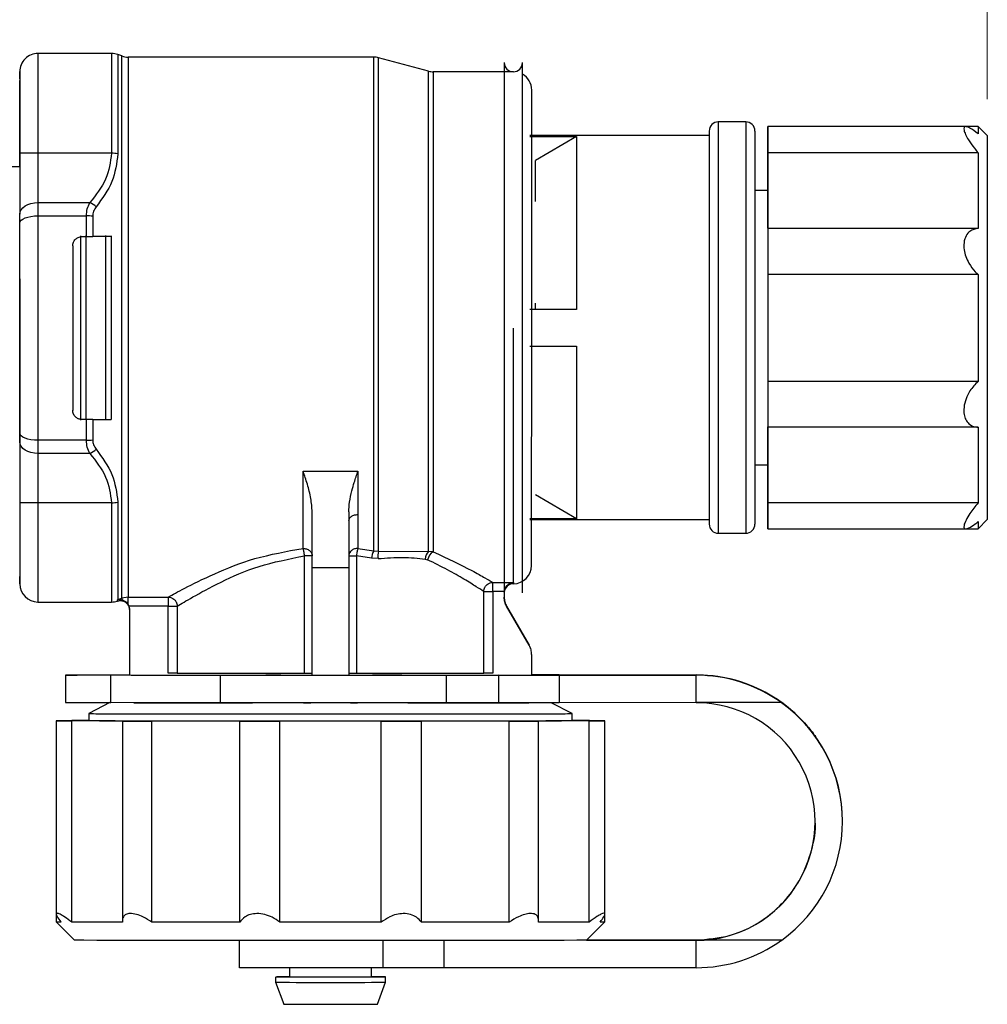
# Model space of a CAD drawing. Units: millimetres. Extents: x 10 to 416, y 10 to 287.
# Drawn here: x 207 to 233, y 198 to 225 of the extents above; entities that cross this region are included whole.
import ezdxf

# ---------------------------------------------------------------- set-up
doc = ezdxf.new("R2010")
doc.units = ezdxf.units.MM
doc.header["$PDSIZE"] = -1
doc.styles.add('SLDTEXTSTYLE1', font='TXT', dxfattribs={"width": 0.75})
doc.dimstyles.new('SLDDIMSTYLE0', dxfattribs={"dimtxt": 3.5, "dimasz": 3.302, "dimexe": 0, "dimexo": 0.0625, "dimgap": 0.875, "dimtad": 1, "dimdec": 0, "dimlfac": 2, "dimrnd": 1e-09, "dimzin": 12, "dimdsep": 46, "dimtxsty": 'SLDTEXTSTYLE1', "dimsah": 1, "dimcen": 0.09, "dimadec": 0, "dimazin": 3, "dimtfac": 1, "dimtdec": 0, "dimtofl": 0, "dimtmove": 0, "dimatfit": 3, "dimfxl": 1, "dimfrac": 2, "dimtolj": 1, "dimtzin": 12, "dimarcsym": 0})

# ---------------------------------------------------------------- blocks, each defined once
blk = doc.blocks.new('_D_2')
at = {"color": 150, "linetype": 'Continuous', "lineweight": 0}
for p, q in [((75.573, 222.64), (75.573, 247.252)), ((233.498, 222.576), (233.498, 247.252)), ((75.573, 246.252), (233.498, 246.252))]:
    blk.add_line(p, q, dxfattribs=at)
at = {"color": 150, "linetype": 'Continuous', "lineweight": 18}
for points in [[(75.573, 246.252), (78.875, 245.744), (78.875, 246.76)], [(233.498, 246.252), (230.196, 246.76), (230.196, 245.744)]]:
    blk.add_solid(points, dxfattribs=at)
at = {"color": 150, "linetype": 'Continuous', "lineweight": 18, "insert": (150.656, 250.764), "char_height": 3.5, "attachment_point": 1, "style": 'SLDTEXTSTYLE1'}
blk.add_mtext('316', dxfattribs=at)

msp = doc.modelspace()

# ---------------------------------------------------------------- linework, layer by layer
at = {"color": 7, "linetype": 'Continuous', "lineweight": 25}
for p, q in [((209.549, 223.824), (207.538, 223.824)), ((209.83, 223.755), (209.72, 223.794)), ((216.722, 223.724), (210.001, 223.724)), ((218.217, 223.341), (216.851, 223.707)), ((220.287, 223.574), (220.287, 209.092)), ((220.787, 209.074), (220.787, 223.574)), ((220.538, 223.324), (218.346, 223.324)), ((207.038, 223.132), (207.038, 223.036)), ((226.892, 221.953), (226.142, 221.953)), ((232.906, 221.829), (227.497, 221.829)), ((233.247, 221.826), (227.497, 221.826)), ((232.907, 221.823), (227.497, 221.823)), ((233.497, 221.576), (233.247, 221.826)), ((225.892, 221.578), (220.992, 221.578)), ((220.992, 221.554), (222.266, 221.554)), ((222.266, 221.554), (221.142, 220.898)), ((222.266, 221.554), (222.266, 216.821)), ((207.038, 220.728), (207.038, 221.112)), ((207.038, 221.097), (207.038, 221.097)), ((207.038, 221.097), (207.038, 219.428)), ((207.538, 221.096), (207.538, 219.746)), ((209.549, 221.096), (207.538, 221.096)), ((233.247, 221.104), (227.497, 221.104)), ((221.142, 219.774), (221.142, 220.898)), ((207.038, 220.728), (206.069, 220.728)), ((227.497, 220.076), (227.142, 220.076)), ((207.538, 219.746), (208.958, 219.746)), ((207.038, 219.187), (207.038, 219.428)), ((207.538, 219.384), (208.863, 219.384)), ((233.247, 219.036), (227.497, 219.036)), ((208.738, 218.814), (208.863, 218.814)), ((208.863, 218.814), (209.034, 218.814)), ((209.538, 218.815), (209.034, 218.814)), ((209.538, 218.815), (209.537, 218.816)), ((233.247, 217.779), (227.497, 217.779)), ((222.266, 216.821), (220.992, 216.821)), ((221.142, 216.822), (221.142, 217)), ((222.266, 216.821), (221.142, 216.822)), ((220.992, 215.821), (222.266, 215.821)), ((222.266, 215.821), (222.266, 211.101)), ((233.247, 214.858), (227.497, 214.858)), ((208.488, 214.064), (208.488, 214.064)), ((208.738, 213.816), (208.738, 213.814)), ((208.862, 213.814), (208.738, 213.814)), ((209.034, 213.814), (208.862, 213.814)), ((209.034, 213.814), (209.537, 213.815)), ((209.537, 213.816), (209.533, 213.816)), ((209.537, 213.816), (209.537, 213.815)), ((233.247, 213.602), (227.497, 213.602)), ((207.038, 213.203), (207.038, 213.444)), ((208.862, 213.245), (207.538, 213.245)), ((207.038, 213.203), (207.037, 211.537)), ((207.538, 212.884), (207.537, 211.537)), ((208.957, 212.883), (207.538, 212.884)), ((227.142, 212.576), (227.497, 212.576)), ((214.787, 212.403), (216.287, 212.403)), ((216.287, 212.403), (216.287, 211.216)), ((222.266, 211.101), (221.142, 211.757)), ((207.037, 211.537), (207.037, 211.537)), ((209.549, 211.536), (207.537, 211.537)), ((233.247, 211.54), (227.497, 211.54)), ((215.037, 209.76), (215.037, 211.286)), ((216.037, 211.286), (216.037, 209.76)), ((216.287, 211.216), (216.287, 210.29)), ((222.266, 211.101), (220.992, 211.101)), ((220.992, 211.078), (225.892, 211.078)), ((227.497, 210.823), (232.907, 210.823)), ((232.909, 210.826), (233.247, 210.826)), ((233.247, 210.826), (233.497, 211.076)), ((226.142, 210.703), (226.892, 210.703)), ((216.287, 210.29), (216.722, 210.226)), ((214.829, 206.874), (214.829, 210.087)), ((216.246, 210.087), (216.246, 206.874)), ((216.656, 210.02), (216.246, 210.087)), ((216.839, 210.011), (216.656, 210.02)), ((216.722, 210.226), (216.851, 210.211)), ((216.851, 210.211), (218.217, 210.208)), ((218.346, 210.198), (218.217, 210.208)), ((216.037, 209.76), (215.037, 209.76)), ((215.037, 206.818), (215.037, 209.76)), ((216.037, 209.76), (216.037, 206.818)), ((218.129, 209.998), (218.19, 209.979)), ((219.974, 209.361), (220.537, 209.361)), ((220.537, 209.361), (220.537, 209.324)), ((209.72, 208.889), (209.829, 208.929)), ((210, 208.959), (209.829, 208.929)), ((210, 208.959), (211.1, 208.959)), ((210, 208.76), (210, 208.959)), ((219.728, 206.878), (219.728, 209.112)), ((220.288, 209.112), (219.974, 209.112)), ((219.974, 209.112), (219.974, 206.879)), ((220.287, 209.091), (220.288, 209.112)), ((220.287, 209.091), (220.287, 208.957)), ((207.537, 208.824), (209.549, 208.824)), ((209.708, 208.885), (209.72, 208.889)), ((209.708, 208.885), (209.721, 208.887)), ((209.708, 208.85), (209.708, 208.885)), ((210, 208.76), (210.024, 208.711)), ((210.024, 208.711), (210.037, 208.629)), ((211.1, 208.711), (210.024, 208.711)), ((211.1, 206.879), (211.1, 208.711)), ((211.347, 208.71), (211.347, 206.878)), ((220.354, 208.708), (220.354, 208.707)), ((220.354, 208.708), (220.97, 207.641)), ((220.97, 207.64), (220.354, 208.707)), ((210.037, 208.629), (210.037, 206.825)), ((220.97, 207.64), (220.97, 207.641)), ((221.037, 207.39), (221.037, 206.825)), ((208.287, 206.826), (208.287, 206.076)), ((209.532, 206.83), (210.037, 206.831)), ((212.532, 206.817), (209.532, 206.822)), ((209.532, 206.072), (209.532, 206.822)), ((210.77, 206.823), (213.77, 206.819)), ((212.532, 206.067), (212.532, 206.817)), ((217.491, 206.819), (219.784, 206.823)), ((220.142, 206.82), (218.706, 206.818)), ((218.706, 206.068), (218.706, 206.818)), ((220.142, 206.07), (220.142, 206.82)), ((225.537, 206.827), (221.737, 206.827)), ((221.737, 206.825), (225.537, 206.825)), ((221.787, 206.831), (225.537, 206.83)), ((225.537, 206.822), (221.787, 206.821)), ((221.787, 206.821), (221.787, 206.071)), ((225.537, 206.83), (225.537, 206.827)), ((225.537, 206.83), (225.537, 206.827)), ((225.537, 206.825), (225.537, 206.827)), ((225.537, 206.827), (225.537, 206.825)), ((225.537, 206.825), (225.537, 206.822)), ((225.537, 206.072), (225.537, 206.822)), ((209.502, 206.072), (208.926, 205.772)), ((212.532, 206.067), (209.532, 206.072)), ((220.142, 206.07), (218.706, 206.068)), ((222.148, 205.772), (221.574, 206.071)), ((225.537, 206.072), (221.787, 206.071)), ((227.869, 206.072), (225.537, 206.072)), ((208.927, 205.774), (208.927, 205.576)), ((222.147, 205.576), (222.147, 205.773)), ((208.037, 205.578), (208.037, 205.576)), ((208.037, 205.576), (208.037, 205.573)), ((208.037, 205.573), (208.037, 200.287)), ((208.461, 200.072), (208.461, 205.572)), ((209.846, 205.569), (209.846, 200.101)), ((210.651, 200.068), (210.651, 205.568)), ((213.054, 200.066), (213.054, 205.566)), ((214.15, 200.066), (214.15, 205.566)), ((216.925, 200.066), (216.925, 205.566)), ((218.021, 200.066), (218.021, 205.566)), ((220.424, 200.068), (220.424, 205.568)), ((221.229, 200.101), (221.229, 205.569)), ((222.614, 200.072), (222.614, 205.572)), ((223.037, 205.576), (223.037, 205.578)), ((223.037, 205.573), (223.037, 205.576)), ((223.037, 200.287), (223.037, 205.573)), ((229.537, 202.822), (229.537, 202.83)), ((208.037, 200.287), (208.037, 200.076)), ((208.037, 200.076), (208.537, 199.576)), ((222.537, 199.576), (223.037, 200.076)), ((223.037, 200.076), (223.037, 200.287)), ((213.037, 199.567), (213.037, 198.826)), ((225.537, 199.573), (222.271, 199.573)), ((222.54, 199.579), (225.537, 199.579)), ((225.537, 199.573), (225.537, 199.579)), ((227.869, 199.573), (225.537, 199.573)), ((225.537, 198.823), (225.537, 199.573)), ((214.412, 198.823), (214.412, 198.576)), ((216.662, 198.576), (216.662, 198.823)), ((225.537, 198.823), (218.636, 198.824)), ((214.037, 198.576), (214.037, 198.426)), ((217.037, 198.426), (217.037, 198.576)), ((214.037, 198.426), (214.256, 197.826)), ((216.819, 197.826), (217.037, 198.426))]:
    msp.add_line(p, q, dxfattribs=at)
at = {"color": 8, "linetype": 'Continuous', "lineweight": 25}
for p, q in [((208.706, 213.793), (208.706, 218.84)), ((208.854, 213.816), (208.854, 218.844)), ((209.392, 213.816), (209.392, 218.844)), ((221.737, 206.825), (221.737, 206.827)), ((216.978, 198.823), (216.978, 199.566)), ((218.636, 199.567), (218.636, 198.824))]:
    msp.add_line(p, q, dxfattribs=at)
at = {"color": 8, "linetype": 'Continuous', "lineweight": 25, "flags": 128}
for points in [[(209.72, 223.794), (209.72, 223.794), (209.72, 223.713), (209.72, 223.472), (209.72, 223.079), (209.72, 222.54), (209.72, 221.868), (209.72, 221.077)], [(209.829, 208.929), (209.829, 209.116), (209.829, 209.462), (209.829, 209.959), (209.829, 210.596), (209.829, 211.359), (209.829, 212.231), (209.829, 213.194), (209.829, 214.225), (209.829, 215.302), (209.829, 216.402), (209.829, 217.5), (209.83, 218.573), (209.83, 219.596), (209.83, 220.546), (209.83, 221.404), (209.83, 222.151), (209.83, 222.769), (209.83, 223.245), (209.83, 223.569), (209.83, 223.733), (209.83, 223.755)], [(210.001, 223.724), (210.001, 223.703), (210.001, 223.539), (210.001, 223.217), (210.001, 222.743), (210.001, 222.127), (210.001, 221.384), (210.001, 220.53), (210.001, 219.583), (210.001, 218.564), (210.001, 217.496), (210, 216.403), (210, 215.307), (210, 214.234), (210, 213.207), (210, 212.249), (210, 211.38), (210, 210.62), (210, 209.986), (210, 209.491), (210, 209.146), (210, 208.959)], [(216.722, 210.226), (216.722, 210.917), (216.722, 211.728), (216.722, 212.642), (216.722, 213.638), (216.722, 214.693), (216.722, 215.785), (216.722, 216.889), (216.722, 217.98), (216.722, 219.035), (216.722, 220.029), (216.722, 220.94), (216.722, 221.749), (216.722, 222.438), (216.722, 222.99), (216.722, 223.394), (216.722, 223.64), (216.722, 223.724), (216.722, 223.724)], [(216.851, 210.211), (216.851, 210.897), (216.851, 211.704), (216.851, 212.615), (216.851, 213.608), (216.851, 214.662), (216.851, 215.754), (216.851, 216.858), (216.851, 217.95), (216.851, 219.006), (216.851, 220.002), (216.851, 220.916), (216.851, 221.727), (216.851, 222.417), (216.851, 222.971), (216.851, 223.376), (216.851, 223.623), (216.851, 223.707), (216.851, 223.707)], [(218.217, 210.208), (218.217, 210.791), (218.217, 211.499), (218.217, 212.316), (218.217, 213.223), (218.217, 214.199), (218.217, 215.224), (218.217, 216.273), (218.217, 217.323), (218.217, 218.351), (218.217, 219.333), (218.217, 220.248), (218.217, 221.074), (218.217, 221.793), (218.217, 222.389), (218.217, 222.849), (218.217, 223.162), (218.217, 223.321), (218.217, 223.341)], [(218.346, 223.324), (218.346, 223.304), (218.346, 223.144), (218.346, 222.83), (218.346, 222.369), (218.346, 221.772), (218.346, 221.05), (218.346, 220.222), (218.346, 219.306), (218.346, 218.322), (218.346, 217.293), (218.346, 216.242), (218.346, 215.193), (218.346, 214.169), (218.346, 213.195), (218.346, 212.291), (218.346, 211.478), (218.346, 210.775), (218.346, 210.198)]]:
    msp.add_lwpolyline(points, dxfattribs=at)
at = {"color": 7, "linetype": 'Continuous', "lineweight": 25, "flags": 128}
for points in [[(227.497, 221.63), (227.497, 221.716), (227.497, 221.777), (227.497, 221.814), (227.497, 221.826), (227.497, 221.813), (227.497, 221.775), (227.497, 221.713), (227.497, 221.626)], [(227.497, 221.112), (227.497, 221.32), (227.497, 221.509), (227.497, 221.664), (227.497, 221.772), (227.497, 221.824), (227.497, 221.817), (227.497, 221.751), (227.497, 221.63)], [(227.497, 221.626), (227.497, 221.746), (227.497, 221.812), (227.497, 221.818), (227.497, 221.766), (227.497, 221.657), (227.497, 221.502), (227.497, 221.313), (227.497, 221.104)], [(233.247, 221.826), (233.247, 221.826), (233.247, 221.813), (233.247, 221.775), (233.247, 221.713), (233.247, 221.626)], [(233.497, 221.576), (233.497, 221.495), (233.497, 221.257), (233.497, 220.869), (233.497, 220.343), (233.497, 219.695), (233.497, 218.944), (233.497, 218.114), (233.497, 217.23), (233.497, 216.318), (233.497, 215.407), (233.497, 214.523), (233.497, 213.694), (233.497, 212.946), (233.497, 212.299), (233.497, 211.775), (233.497, 211.39), (233.497, 211.154), (233.497, 211.076)], [(227.497, 219.049), (227.497, 219.364), (227.497, 219.665), (227.497, 219.951), (227.497, 220.22), (227.497, 220.472), (227.497, 220.706), (227.497, 220.919), (227.497, 221.112)], [(227.497, 221.104), (227.497, 220.911), (227.497, 220.696), (227.497, 220.462), (227.497, 220.209), (227.497, 219.939), (227.497, 219.653), (227.497, 219.351), (227.497, 219.036)], [(233.247, 221.104), (233.247, 220.91), (233.247, 220.696), (233.247, 220.462), (233.247, 220.209), (233.247, 219.939), (233.247, 219.653), (233.247, 219.351), (233.247, 219.036)], [(227.497, 220.076), (227.497, 219.993), (227.497, 219.749), (227.497, 219.357), (227.497, 218.831), (227.497, 218.196), (227.497, 217.48), (227.497, 216.713), (227.497, 215.929), (227.497, 215.162), (227.497, 214.446), (227.497, 213.813), (227.497, 213.289), (227.497, 212.898), (227.497, 212.657), (227.497, 212.576)], [(207.038, 219.428), (207.047, 219.49), (207.076, 219.55), (207.122, 219.605), (207.184, 219.653), (207.26, 219.693), (207.346, 219.722), (207.44, 219.74), (207.538, 219.746)], [(207.538, 219.746), (207.538, 219.705), (207.538, 219.662), (207.538, 219.618), (207.538, 219.573), (207.538, 219.527), (207.538, 219.48), (207.538, 219.433), (207.538, 219.384)], [(207.038, 219.187), (207.047, 219.225), (207.076, 219.262), (207.122, 219.296), (207.184, 219.326), (207.26, 219.351), (207.346, 219.369), (207.44, 219.38), (207.538, 219.384)], [(207.538, 219.384), (207.538, 218.645), (207.538, 217.881), (207.538, 217.101), (207.538, 216.314), (207.538, 215.526), (207.538, 214.747), (207.538, 213.984), (207.538, 213.245)], [(208.863, 218.814), (208.863, 218.886), (208.863, 218.958), (208.863, 219.03), (208.863, 219.101), (208.863, 219.172), (208.863, 219.243), (208.863, 219.314), (208.863, 219.384)], [(209.034, 219.372), (209.034, 219.303), (209.034, 219.234), (209.034, 219.165), (209.034, 219.095), (209.034, 219.025), (209.034, 218.955), (209.034, 218.885), (209.034, 218.814)], [(227.497, 219.036), (227.497, 218.997), (227.497, 218.901), (227.497, 218.755), (227.497, 218.573), (227.497, 218.367), (227.497, 218.155), (227.497, 217.954), (227.497, 217.779)], [(209.538, 218.815), (209.537, 218.512), (209.537, 218.205), (209.537, 217.895), (209.537, 217.582), (209.537, 217.267), (209.537, 216.95), (209.537, 216.632), (209.537, 216.314)], [(227.497, 217.779), (227.497, 217.419), (227.497, 217.055), (227.497, 216.687), (227.497, 216.318), (227.497, 215.949), (227.497, 215.581), (227.497, 215.217), (227.497, 214.858)], [(233.247, 217.779), (233.247, 217.419), (233.247, 217.055), (233.247, 216.687), (233.247, 216.318), (233.247, 215.949), (233.247, 215.581), (233.247, 215.217), (233.247, 214.858)], [(227.497, 214.858), (227.497, 214.683), (227.497, 214.481), (227.497, 214.269), (227.497, 214.064), (227.497, 213.881), (227.497, 213.737), (227.497, 213.641), (227.497, 213.602)], [(208.862, 213.245), (208.862, 213.315), (208.862, 213.386), (208.862, 213.456), (208.862, 213.528), (208.862, 213.599), (208.862, 213.67), (208.862, 213.742), (208.862, 213.814)], [(209.034, 213.814), (209.034, 213.744), (209.034, 213.673), (209.034, 213.603), (209.034, 213.534), (209.034, 213.464), (209.034, 213.395), (209.034, 213.326), (209.034, 213.257)], [(227.497, 211.547), (227.497, 211.741), (227.497, 211.955), (227.497, 212.189), (227.497, 212.442), (227.497, 212.712), (227.497, 212.999), (227.497, 213.3), (227.497, 213.616)], [(227.497, 213.602), (227.497, 213.288), (227.497, 212.987), (227.497, 212.701), (227.497, 212.431), (227.497, 212.179), (227.497, 211.946), (227.497, 211.733), (227.497, 211.54)], [(233.247, 213.602), (233.247, 213.288), (233.247, 212.987), (233.247, 212.701), (233.247, 212.431), (233.247, 212.179), (233.247, 211.946), (233.247, 211.733), (233.247, 211.54)], [(207.538, 213.245), (207.44, 213.249), (207.346, 213.26), (207.26, 213.279), (207.184, 213.303), (207.122, 213.333), (207.076, 213.368), (207.047, 213.405), (207.038, 213.444)], [(207.538, 213.245), (207.538, 213.197), (207.538, 213.149), (207.538, 213.102), (207.538, 213.056), (207.538, 213.012), (207.538, 212.968), (207.538, 212.925), (207.538, 212.884)], [(207.538, 212.884), (207.44, 212.89), (207.346, 212.908), (207.26, 212.937), (207.184, 212.977), (207.122, 213.025), (207.076, 213.081), (207.047, 213.14), (207.038, 213.203)], [(209.72, 211.556), (209.72, 211.017), (209.72, 210.529), (209.72, 210.097), (209.72, 209.724), (209.72, 209.414), (209.72, 209.17), (209.72, 208.995), (209.72, 208.889)], [(227.497, 211.025), (227.497, 210.906), (227.497, 210.84), (227.497, 210.833), (227.497, 210.886), (227.497, 210.994), (227.497, 211.149), (227.497, 211.339), (227.497, 211.547)], [(227.497, 211.54), (227.497, 211.331), (227.497, 211.142), (227.497, 210.988), (227.497, 210.88), (227.497, 210.827), (227.497, 210.835), (227.497, 210.901), (227.497, 211.021)], [(227.497, 211.021), (227.497, 210.936), (227.497, 210.874), (227.497, 210.838), (227.497, 210.826), (227.497, 210.839), (227.497, 210.876), (227.497, 210.939), (227.497, 211.025)], [(233.247, 211.021), (233.247, 210.936), (233.247, 210.874), (233.247, 210.838), (233.247, 210.826)], [(209.532, 206.822), (209.004, 206.823), (208.611, 206.824), (208.369, 206.825), (208.287, 206.826), (208.369, 206.827), (208.611, 206.828), (209.004, 206.829), (209.532, 206.83)], [(211.347, 206.878), (211.506, 206.878), (211.761, 206.877), (212.106, 206.876), (212.532, 206.875), (213.03, 206.875), (213.588, 206.874), (214.193, 206.874), (214.829, 206.874)], [(218.706, 206.818), (218.068, 206.817), (217.327, 206.816), (216.511, 206.816), (215.656, 206.816), (214.796, 206.816), (213.966, 206.816), (213.201, 206.817), (212.532, 206.817)], [(217.491, 206.819), (217.122, 206.819), (216.684, 206.819), (216.195, 206.818), (215.677, 206.818), (215.153, 206.818), (214.645, 206.818), (214.178, 206.819), (213.77, 206.819)], [(216.246, 206.874), (216.882, 206.874), (217.486, 206.874), (218.044, 206.875), (218.543, 206.875), (218.969, 206.876), (219.314, 206.877), (219.569, 206.877), (219.728, 206.878)], [(219.784, 206.823), (219.971, 206.824), (220.18, 206.824), (220.408, 206.824), (220.654, 206.824), (220.912, 206.825), (221.181, 206.825), (221.458, 206.825), (221.737, 206.825)], [(220.142, 206.82), (220.307, 206.82), (220.487, 206.82), (220.68, 206.821), (220.886, 206.821), (221.101, 206.821), (221.324, 206.821), (221.554, 206.821), (221.787, 206.821)], [(221.787, 206.831), (221.554, 206.831), (221.324, 206.831), (221.101, 206.831), (221.026, 206.831)], [(221.737, 206.827), (221.458, 206.827), (221.181, 206.827), (221.028, 206.827)], [(218.706, 206.068), (218.068, 206.067), (217.327, 206.066), (216.511, 206.066), (215.656, 206.066), (214.796, 206.066), (213.966, 206.066), (213.201, 206.067), (212.532, 206.067)], [(221.787, 206.071), (221.554, 206.071), (221.324, 206.071), (221.101, 206.071), (220.886, 206.071), (220.68, 206.071), (220.487, 206.07), (220.307, 206.07), (220.142, 206.07)], [(208.167, 205.574), (208.11, 205.574), (208.07, 205.575), (208.046, 205.575), (208.037, 205.576), (208.046, 205.576), (208.07, 205.577), (208.11, 205.577), (208.167, 205.578)], [(208.167, 205.578), (208.091, 205.578), (208.048, 205.578), (208.038, 205.578), (208.063, 205.579), (208.121, 205.579), (208.209, 205.579), (208.324, 205.579), (208.461, 205.579)], [(208.461, 205.572), (208.324, 205.572), (208.209, 205.573), (208.121, 205.573), (208.063, 205.573), (208.038, 205.573), (208.048, 205.573), (208.091, 205.574), (208.167, 205.574)], [(209.848, 205.569), (209.627, 205.569), (209.419, 205.57), (209.224, 205.57), (209.042, 205.571), (208.875, 205.571), (208.722, 205.571), (208.584, 205.572), (208.461, 205.572)], [(222.147, 205.576), (222.148, 205.576), (222.066, 205.574), (221.824, 205.573), (221.427, 205.572), (220.885, 205.57), (220.212, 205.569), (219.423, 205.568), (218.538, 205.568), (217.58, 205.567), (216.572, 205.567), (215.537, 205.567), (214.503, 205.567), (213.495, 205.567), (212.536, 205.568), (211.652, 205.568), (210.863, 205.569), (210.19, 205.57), (209.648, 205.572), (209.251, 205.573), (209.009, 205.574), (208.927, 205.576)], [(213.054, 205.566), (212.727, 205.566), (212.407, 205.566), (212.094, 205.567), (211.787, 205.567), (211.49, 205.567), (211.2, 205.567), (210.92, 205.568), (210.651, 205.568)], [(216.925, 205.566), (216.581, 205.565), (216.234, 205.565), (215.886, 205.565), (215.537, 205.565), (215.189, 205.565), (214.841, 205.565), (214.494, 205.565), (214.15, 205.566)], [(220.424, 205.568), (220.154, 205.568), (219.875, 205.567), (219.585, 205.567), (219.287, 205.567), (218.981, 205.567), (218.668, 205.566), (218.348, 205.566), (218.021, 205.566)], [(222.614, 205.572), (222.491, 205.572), (222.353, 205.571), (222.2, 205.571), (222.033, 205.571), (221.851, 205.57), (221.656, 205.57), (221.448, 205.569), (221.227, 205.569)], [(222.614, 205.579), (222.751, 205.579), (222.865, 205.579), (222.954, 205.579), (223.012, 205.579), (223.037, 205.578), (223.027, 205.578), (222.983, 205.578), (222.908, 205.578)], [(222.908, 205.574), (222.983, 205.574), (223.027, 205.573), (223.037, 205.573), (223.012, 205.573), (222.954, 205.573), (222.865, 205.573), (222.751, 205.572), (222.614, 205.572)], [(222.908, 205.578), (222.965, 205.577), (223.005, 205.577), (223.029, 205.576), (223.037, 205.576), (223.029, 205.575), (223.005, 205.575), (222.965, 205.574), (222.908, 205.574)], [(209.848, 200.069), (209.627, 200.069), (209.419, 200.07), (209.224, 200.07), (209.042, 200.071), (208.875, 200.071), (208.722, 200.071), (208.584, 200.072), (208.461, 200.072)], [(213.054, 200.066), (212.727, 200.066), (212.407, 200.066), (212.094, 200.067), (211.787, 200.067), (211.49, 200.067), (211.2, 200.067), (210.92, 200.068), (210.651, 200.068)], [(216.925, 200.066), (216.581, 200.065), (216.234, 200.065), (215.886, 200.065), (215.537, 200.065), (215.189, 200.065), (214.841, 200.065), (214.494, 200.065), (214.15, 200.066)], [(220.424, 200.068), (220.154, 200.068), (219.875, 200.067), (219.585, 200.067), (219.287, 200.067), (218.981, 200.067), (218.668, 200.066), (218.348, 200.066), (218.021, 200.066)], [(222.614, 200.072), (222.491, 200.072), (222.353, 200.071), (222.2, 200.071), (222.033, 200.071), (221.851, 200.07), (221.656, 200.07), (221.448, 200.069), (221.227, 200.069)], [(222.537, 199.576), (222.491, 199.575), (222.287, 199.573), (221.925, 199.572), (221.413, 199.571), (220.763, 199.569), (219.991, 199.568), (219.115, 199.567), (218.154, 199.567), (217.132, 199.566), (216.073, 199.566), (215.002, 199.566), (213.942, 199.566), (212.921, 199.567), (211.96, 199.567), (211.084, 199.568), (210.312, 199.569), (209.662, 199.571), (209.15, 199.572), (208.788, 199.573), (208.584, 199.575), (208.537, 199.576)], [(216.978, 198.823), (216.411, 198.823), (215.787, 198.822), (215.146, 198.822), (214.532, 198.823), (213.983, 198.823), (213.536, 198.824), (213.221, 198.825), (213.058, 198.825), (213.037, 198.826)], [(218.636, 198.824), (218.417, 198.824), (218.198, 198.824), (217.981, 198.824), (217.767, 198.823), (217.559, 198.823), (217.356, 198.823), (217.162, 198.823), (216.978, 198.823)], [(214.412, 198.577), (214.218, 198.577), (214.058, 198.576), (214.058, 198.576), (214.218, 198.575), (214.522, 198.574), (214.935, 198.574), (215.414, 198.574), (215.906, 198.574), (216.358, 198.574), (216.721, 198.575), (216.956, 198.575), (217.037, 198.576), (217.037, 198.576)]]:
    msp.add_lwpolyline(points, dxfattribs=at)
at = {"color": 7, "linetype": 'Continuous', "lineweight": 25}
for centre, radius, start, end in [((207.538, 223.324), 0.5, 89.9956, 179.9985), ((209.549, 223.324), 0.5, 69.9991, 89.9956), ((210.001, 224.224), 0.5, 249.9991, 269.9991), ((216.722, 223.224), 0.5, 74.9991, 89.9991), ((220.537, 223.574), 0.25, 180, 360), ((218.346, 223.824), 0.5, 254.9991, 269.9991), ((220.538, 222.824), 0.5, 359.9985, 60.0529), ((226.142, 221.703), 0.25, 89.9889, 180), ((226.892, 221.703), 0.25, 360, 89.9889), ((209.551, 220.336), 0.761, 77.1043, 90.0916), ((208.547, 218.958), 0.889, 49.1693, 62.5179), ((208.864, 218.175), 1.209, 81.9525, 90.0816), ((208.864, 214.447), 1.202, 269.9163, 278.0973), ((208.55, 213.669), 0.885, 297.4295, 310.8307), ((209.551, 212.295), 0.758, 269.9068, 282.9365), ((226.142, 210.953), 0.25, 180, 269.9889), ((226.892, 210.953), 0.25, 269.9889, 360), ((214.875, 175.231), 34.855, 89.734, 90.0765), ((217.318, 209.921), 0.67, 152.9854, 171.5447), ((217.376, 210.08), 0.542, 165.9597, 187.2371), ((218.46, 209.983), 0.332, 137.267, 177.4237), ((218.536, 209.897), 0.356, 122.2956, 166.6487), ((220.537, 209.824), 0.5, 270.0085, 359.9985), ((207.537, 209.324), 0.5, 179.9985, 269.9956), ((220.537, 209.074), 0.25, 89.917, 176.0465), ((187.908, 200.854), 23.362, 20.0908, 20.2221), ((209.549, 209.324), 0.5, 269.9956, 288.5109), ((208.835, 208.56), 0.944, 20.2491, 20.3707), ((210.877, 378.879), 172.056, 269.73722, 269.96426), ((211.148, 143.93), 62.949, 89.81913, 90.0435), ((214.875, 172.019), 34.854, 89.734, 90.0765), ((216.199, 172.145), 34.728, 89.9233, 90.267), ((219.925, 143.915), 62.964, 89.95478, 90.17909), ((225.537, 202.83), 4, 54.3408, 89.9999), ((225.537, 202.827), 4, 44.9999, 89.9999), ((225.537, 202.825), 4, 44.9999, 89.9999), ((225.537, 202.822), 4, 54.3408, 89.9999), ((209.354, 337.277), 131.205, 269.53446, 270.07808), ((209.84, -155.069), 360.651, 90.14495, 90.21909), ((210.423, 329.426), 123.858, 269.73407, 270.10531), ((213.745, 585.31), 379.745, 269.8957, 270.0611), ((217.331, 585.31), 379.745, 269.93868, 270.10408), ((220.652, 329.426), 123.858, 269.89448, 270.26572), ((221.234, -155.128), 360.71, 89.78069, 89.85486), ((208.154, 203.546), 3.472, 268.0785, 270.2151), ((222.921, 203.546), 3.472, 269.7847, 271.9213), ((225.537, 202.823), 4, 269.9999, 305.6589), ((215.257, 399.494), 200.919, 269.75928, 270.0801), ((215.819, 399.493), 200.919, 269.91969, 270.2405), ((216.646, 143.653), 54.924, 89.5921, 89.9833), ((215.538, 560.939), 362.516, 269.76282, 270.23697), ((215.538, 531.968), 334.145, 269.78013, 270.21965)]:
    msp.add_arc(centre, radius, start, end, dxfattribs=at)
for centre, major_axis, ratio, start_param, end_param in [((225.537, 202.822), (3.25, 0), 0.999811, 4.712351, 7.853944), ((225.537, 202.83), (0, 4.001), 0.999813, 4.712427, 5.66078), ((225.537, 202.822), (4, 0), 0.999811, 5.33472, 7.231575)]:
    msp.add_ellipse(centre, major_axis=major_axis, ratio=ratio, start_param=start_param, end_param=end_param, dxfattribs=at)
at = {"color": 8, "linetype": 'Continuous', "lineweight": 25}
for points, knots in [([(207.538, 223.823), (207.538, 223.824), (207.538, 223.884), (207.538, 223.674), (207.538, 223.165), (207.538, 222.3), (207.538, 221.498), (207.538, 221.096)], [0, 0, 0, 0, 0.001615, 0.251211, 0.500807, 0.750404, 1, 1, 1, 1]), ([(209.549, 223.823), (209.549, 223.824), (209.549, 223.884), (209.549, 223.674), (209.549, 223.165), (209.549, 222.3), (209.549, 221.498), (209.549, 221.096)], [0, 0, 0, 0, 0.001567, 0.251175, 0.500784, 0.750392, 1, 1, 1, 1]), ([(207.537, 211.537), (207.537, 211.135), (207.537, 210.333), (207.537, 209.486), (207.537, 208.928), (207.537, 208.86), (207.537, 208.826)], [0, 0, 0, 0, 0.250405, 0.50081, 0.751215, 1, 1, 1, 1]), ([(209.549, 211.536), (209.549, 211.135), (209.549, 210.333), (209.549, 209.486), (209.549, 208.928), (209.549, 208.859), (209.549, 208.826)], [0, 0, 0, 0, 0.250393, 0.500786, 0.751179, 1, 1, 1, 1])]:
    msp.add_open_spline(points, degree=3, knots=knots, dxfattribs=at)
at = {"color": 7, "linetype": 'Continuous', "lineweight": 25}
for points, knots in [([(207.038, 223.132), (207.038, 223.148), (207.038, 223.313), (207.038, 223.357), (207.038, 223.221), (207.038, 222.815), (207.038, 222.345), (207.038, 221.936), (207.038, 221.552), (207.038, 221.29), (207.038, 221.157), (207.038, 221.115), (207.038, 221.097)], [0, 0, 0, 0, 0.02208, 0.217573, 0.421587, 0.625601, 0.731016, 0.835981, 0.923922, 0.976574, 0.990006, 1, 1, 1, 1]), ([(207.038, 221.111), (207.038, 221.439), (207.038, 222.094), (207.038, 222.757), (207.038, 222.982), (207.038, 223.08)], [0, 0, 0, 0, 0.361447, 0.722895, 1, 1, 1, 1]), ([(221.038, 216.315), (221.038, 216.854), (221.038, 217.916), (221.038, 219.147), (221.038, 220.015), (221.038, 220.586), (221.038, 221.09), (221.038, 221.649), (221.038, 222.177), (221.038, 222.534), (221.038, 222.716), (221.038, 222.807), (221.038, 222.818), (221.038, 222.824)], [0, 0, 0, 0, 0.15813, 0.31154, 0.384132, 0.456534, 0.523371, 0.59018, 0.712047, 0.81916, 0.879544, 0.939643, 1, 1, 1, 1]), ([(227.142, 221.703), (227.142, 221.685), (227.142, 221.649), (227.142, 221.348), (227.142, 220.851), (227.142, 220.151), (227.142, 219.29), (227.142, 218.326), (227.142, 217.324), (227.142, 216.649), (227.142, 216.321)], [0, 0, 0, 0, 0.116516, 0.240011, 0.368641, 0.5, 0.631359, 0.759989, 0.883484, 1, 1, 1, 1]), ([(233.247, 221.626), (233.168, 221.686), (233.031, 221.789), (232.906, 221.834), (232.855, 221.807), (232.854, 221.731), (232.898, 221.611), (232.991, 221.442), (233.115, 221.265), (233.213, 221.146), (233.247, 221.104)], [0, 0, 0, 0, 0.199875, 0.342831, 0.446539, 0.550525, 0.650584, 0.757019, 0.914456, 1, 1, 1, 1]), ([(207.538, 221.096), (207.506, 221.096), (207.442, 221.096), (207.349, 221.096), (207.26, 221.097), (207.152, 221.097), (207.058, 221.097), (207.044, 221.097), (207.038, 221.097)], [0, 0, 0, 0, 0.1038883, 0.2114713, 0.3295077, 0.4596243, 0.7326554, 1, 1, 1, 1]), ([(209.549, 221.096), (209.516, 220.855), (209.45, 220.371), (209.122, 219.955), (208.958, 219.746)], [0, 0, 0, 0, 0.49793, 1, 1, 1, 1]), ([(209.72, 221.077), (209.688, 220.82), (209.624, 220.307), (209.293, 219.855), (209.129, 219.63)], [0, 0, 0, 0, 0.501213, 1, 1, 1, 1]), ([(208.863, 219.384), (208.867, 219.449), (208.876, 219.582), (208.93, 219.69), (208.958, 219.746)], [0, 0, 0, 0, 0.4872353, 1, 1, 1, 1]), ([(209.129, 219.63), (209.101, 219.591), (209.048, 219.516), (209.038, 219.419), (209.034, 219.372)], [0, 0, 0, 0, 0.521748, 1, 1, 1, 1]), ([(207.038, 213.444), (207.038, 213.902), (207.038, 214.828), (207.038, 216.314), (207.038, 217.801), (207.038, 218.728), (207.038, 219.187)], [0, 0, 0, 0, 0.247391, 0.5, 0.752609, 1, 1, 1, 1]), ([(233.247, 219.036), (233.168, 219.021), (233.037, 218.996), (232.908, 218.847), (232.852, 218.667), (232.857, 218.463), (232.907, 218.265), (233.006, 218.052), (233.128, 217.888), (233.221, 217.803), (233.247, 217.779)], [0, 0, 0, 0, 0.19991, 0.326882, 0.454772, 0.563331, 0.663477, 0.771684, 0.934012, 1, 1, 1, 1]), ([(208.488, 218.564), (208.491, 218.597), (208.499, 218.662), (208.556, 218.745), (208.624, 218.791), (208.687, 218.811), (208.721, 218.813), (208.738, 218.814)], [0, 0, 0, 0, 0.258908, 0.506638, 0.750101, 0.87347, 1, 1, 1, 1]), ([(209.537, 218.833), (209.537, 218.812), (209.537, 218.785), (209.537, 218.756), (209.537, 218.751)], [0, 0, 0, 0, 0.8343957, 1, 1, 1, 1]), ([(207.038, 217.66), (207.038, 217.654), (207.038, 217.223), (207.038, 216.31), (207.037, 214.98), (207.037, 213.694), (207.037, 212.511), (207.037, 211.474), (207.037, 210.623), (207.037, 209.996), (207.037, 209.593), (207.037, 209.543), (207.037, 209.519)], [0, 0, 0, 0, 0.001464, 0.112417, 0.223369, 0.334319, 0.445269, 0.556217, 0.667165, 0.778111, 0.889056, 1, 1, 1, 1]), ([(209.537, 216.316), (209.537, 215.899), (209.537, 215.066), (209.537, 214.218), (209.537, 213.833), (209.537, 213.816)], [0, 0, 0, 0, 0.4886904, 0.9773809, 1, 1, 1, 1]), ([(221.037, 209.824), (221.037, 209.872), (221.037, 209.939), (221.037, 210.33), (221.037, 210.677), (221.037, 211.084), (221.037, 211.53), (221.037, 212.024), (221.037, 212.597), (221.038, 213.478), (221.038, 214.715), (221.038, 215.776), (221.038, 216.315)], [0, 0, 0, 0, 0.180363, 0.256767, 0.333226, 0.409603, 0.473997, 0.538363, 0.613369, 0.688347, 0.841811, 1, 1, 1, 1]), ([(225.892, 216.321), (225.892, 215.812), (225.892, 215.088), (225.892, 214.205), (225.892, 213.628), (225.892, 213.118), (225.892, 212.674), (225.892, 212.274), (225.892, 211.9), (225.892, 211.458), (225.892, 211.046), (225.892, 210.985), (225.892, 210.953)], [0, 0, 0, 0, 0.180363, 0.25677, 0.333229, 0.409603, 0.474, 0.538362, 0.613372, 0.688346, 0.841811, 1, 1, 1, 1]), ([(227.142, 216.321), (227.142, 215.993), (227.142, 215.318), (227.142, 214.316), (227.142, 213.354), (227.142, 212.495), (227.142, 211.797), (227.142, 211.303), (227.142, 211.005), (227.142, 210.97), (227.142, 210.953)], [0, 0, 0, 0, 0.116516, 0.240011, 0.368641, 0.5, 0.631359, 0.759989, 0.883484, 1, 1, 1, 1]), ([(233.247, 214.858), (233.168, 214.777), (233.037, 214.644), (232.908, 214.383), (232.852, 214.154), (232.857, 213.954), (232.907, 213.801), (233.006, 213.673), (233.128, 213.614), (233.221, 213.605), (233.247, 213.602)], [0, 0, 0, 0, 0.1999103, 0.3268817, 0.4547724, 0.5633311, 0.6634774, 0.7716835, 0.9340122, 1, 1, 1, 1]), ([(208.738, 213.816), (208.722, 213.817), (208.69, 213.818), (208.644, 213.833), (208.599, 213.856), (208.547, 213.898), (208.517, 213.943), (208.502, 213.981), (208.492, 214.012), (208.489, 214.042), (208.488, 214.066)], [0, 0, 0, 0, 0.11463, 0.234254, 0.359466, 0.490786, 0.747035, 0.762272, 0.813717, 1, 1, 1, 1]), ([(208.738, 213.814), (208.704, 213.818), (208.638, 213.825), (208.556, 213.884), (208.499, 213.966), (208.491, 214.031), (208.488, 214.064)], [0, 0, 0, 0, 0.246626, 0.492867, 0.74084, 1, 1, 1, 1]), ([(208.957, 212.883), (208.93, 212.939), (208.876, 213.048), (208.867, 213.18), (208.862, 213.245)], [0, 0, 0, 0, 0.512765, 1, 1, 1, 1]), ([(209.034, 213.257), (209.038, 213.211), (209.048, 213.114), (209.101, 213.039), (209.128, 212.999)], [0, 0, 0, 0, 0.478252, 1, 1, 1, 1]), ([(209.128, 212.999), (209.293, 212.775), (209.623, 212.324), (209.688, 211.812), (209.72, 211.556)], [0, 0, 0, 0, 0.498949, 1, 1, 1, 1]), ([(208.957, 212.883), (209.122, 212.675), (209.45, 212.26), (209.516, 211.777), (209.549, 211.536)], [0, 0, 0, 0, 0.502231, 1, 1, 1, 1]), ([(215.037, 211.286), (215.028, 211.41), (215.009, 211.672), (214.907, 212.044), (214.827, 212.284), (214.787, 212.403)], [0, 0, 0, 0, 0.311159, 0.659326, 1, 1, 1, 1]), ([(216.037, 211.286), (216.042, 211.376), (216.053, 211.575), (216.114, 211.843), (216.194, 212.127), (216.253, 212.301), (216.287, 212.403)], [0, 0, 0, 0, 0.225394, 0.499865, 0.705544, 1, 1, 1, 1]), ([(207.537, 211.537), (207.506, 211.536), (207.443, 211.536), (207.35, 211.536), (207.262, 211.536), (207.162, 211.537), (207.062, 211.535), (207.046, 211.537), (207.037, 211.537)], [0, 0, 0, 0, 0.1029383, 0.2112124, 0.3269715, 0.4519794, 0.6908324, 1, 1, 1, 1]), ([(233.247, 211.54), (233.168, 211.44), (233.037, 211.277), (232.908, 211.057), (232.852, 210.913), (232.857, 210.835), (232.907, 210.815), (233.006, 210.849), (233.128, 210.928), (233.221, 211), (233.247, 211.021)], [0, 0, 0, 0, 0.19991, 0.326882, 0.454772, 0.563331, 0.663477, 0.771684, 0.934012, 1, 1, 1, 1]), ([(216.037, 211.044), (216.041, 211.065), (216.046, 211.099), (216.077, 211.139), (216.109, 211.166), (216.149, 211.189), (216.207, 211.21), (216.256, 211.214), (216.287, 211.216)], [0, 0, 0, 0, 0.239085, 0.367881, 0.499484, 0.631162, 0.760175, 1, 1, 1, 1]), ([(211.1, 208.959), (211.224, 209.029), (211.473, 209.168), (212.332, 209.593), (213.427, 210.044), (214.333, 210.208), (214.787, 210.29)], [0, 0, 0, 0, 0.248475, 0.49783, 0.748334, 1, 1, 1, 1]), ([(214.787, 210.29), (214.819, 210.287), (214.867, 210.283), (214.925, 210.258), (214.964, 210.232), (214.997, 210.2), (215.029, 210.152), (215.034, 210.112), (215.037, 210.086)], [0, 0, 0, 0, 0.239143, 0.365554, 0.499999, 0.622139, 0.7605365, 1, 1, 1, 1]), ([(214.829, 210.087), (214.826, 210.106), (214.821, 210.146), (214.812, 210.199), (214.8, 210.25), (214.792, 210.275), (214.787, 210.29)], [0, 0, 0, 0, 0.24637, 0.500038, 0.709616, 1, 1, 1, 1]), ([(216.287, 210.29), (216.255, 210.287), (216.189, 210.281), (216.112, 210.237), (216.067, 210.187), (216.042, 210.137), (216.039, 210.104), (216.037, 210.086)], [0, 0, 0, 0, 0.249573, 0.499144, 0.693081, 0.832519, 1, 1, 1, 1]), ([(216.287, 210.29), (216.287, 210.29), (216.287, 210.29), (216.287, 210.288), (216.283, 210.277), (216.274, 210.25), (216.264, 210.206), (216.254, 210.15), (216.249, 210.11), (216.246, 210.087)], [0, 0, 0, 0, 0.001113, 0.009663, 0.03325, 0.246556, 0.500173, 0.707893, 1, 1, 1, 1]), ([(211.347, 208.71), (211.464, 208.782), (211.697, 208.926), (212.506, 209.364), (213.537, 209.83), (214.399, 210.001), (214.829, 210.087)], [0, 0, 0, 0, 0.251128, 0.501978, 0.751858, 1, 1, 1, 1]), ([(216.839, 210.011), (217.068, 210.029), (217.528, 210.063), (217.928, 210.02), (218.129, 209.998)], [0, 0, 0, 0, 0.499156, 1, 1, 1, 1]), ([(218.346, 210.198), (218.729, 210.018), (219.303, 209.748), (219.785, 209.471), (219.911, 209.397), (219.974, 209.361)], [0, 0, 0, 0, 0.499929, 0.750113, 1, 1, 1, 1]), ([(219.728, 209.112), (219.669, 209.15), (219.551, 209.226), (219.201, 209.442), (218.756, 209.7), (218.379, 209.886), (218.19, 209.979)], [0, 0, 0, 0, 0.25043, 0.500688, 0.75062, 1, 1, 1, 1]), ([(207.037, 209.324), (207.037, 209.331), (207.037, 209.338), (207.037, 209.503), (207.037, 209.519)], [0, 0, 0, 0, 0.9041149, 1, 1, 1, 1]), ([(219.728, 209.112), (219.73, 209.134), (219.733, 209.173), (219.758, 209.233), (219.796, 209.285), (219.842, 209.322), (219.886, 209.344), (219.922, 209.355), (219.949, 209.359), (219.962, 209.36), (219.97, 209.361), (219.973, 209.361), (219.974, 209.361)], [0, 0, 0, 0, 0.1665008, 0.3053944, 0.4995706, 0.652334, 0.759428, 0.8830268, 0.9424147, 0.971415, 0.9905374, 1, 1, 1, 1]), ([(220.288, 209.112), (220.291, 209.129), (220.296, 209.162), (220.315, 209.21), (220.344, 209.256), (220.391, 209.305), (220.453, 209.342), (220.506, 209.357), (220.532, 209.36), (220.536, 209.361), (220.537, 209.361), (220.537, 209.361), (220.537, 209.361)], [0, 0, 0, 0, 0.1079411, 0.2253292, 0.3551842, 0.4997467, 0.7495147, 0.9672296, 0.9911163, 0.9974312, 0.9997072, 1, 1, 1, 1]), ([(211.1, 208.959), (211.102, 208.959), (211.131, 208.958), (211.177, 208.949), (211.233, 208.92), (211.279, 208.883), (211.317, 208.832), (211.341, 208.771), (211.345, 208.732), (211.347, 208.71)], [0, 0, 0, 0, 0.009476, 0.239763, 0.346913, 0.499903, 0.694049, 0.833148, 1, 1, 1, 1]), ([(209.708, 208.85), (209.735, 208.856), (209.791, 208.869), (209.88, 208.851), (209.965, 208.799), (210.026, 208.714), (210.034, 208.646), (210.037, 208.613)], [0, 0, 0, 0, 0.172219, 0.364118, 0.565286, 0.795092, 1, 1, 1, 1]), ([(209.721, 208.887), (209.727, 208.888), (209.747, 208.891), (209.789, 208.892), (209.826, 208.884), (209.848, 208.879)], [0, 0, 0, 0, 0.166979, 0.50029, 1, 1, 1, 1]), ([(209.848, 208.879), (209.876, 208.867), (209.921, 208.849), (209.972, 208.802), (209.992, 208.772), (210, 208.76)], [0, 0, 0, 0, 0.499207, 0.793717, 1, 1, 1, 1]), ([(210.163, 206.071), (210.276, 206.07), (210.564, 206.07), (211.25, 206.068), (212.169, 206.067), (212.909, 206.067), (213.346, 206.067), (213.405, 206.067)], [0, 0, 0, 0, 0.170209, 0.433246, 0.696283, 0.95932, 1, 1, 1, 1]), ([(214.799, 206.067), (214.811, 206.067), (214.838, 206.067), (214.889, 206.067), (214.95, 206.066), (214.978, 206.066), (214.995, 206.066)], [0, 0, 0, 0, 0.097391, 0.208148, 0.50114, 1, 1, 1, 1]), ([(216.08, 206.066), (216.097, 206.066), (216.124, 206.066), (216.185, 206.067), (216.237, 206.067), (216.263, 206.067), (216.276, 206.067)], [0, 0, 0, 0, 0.497322, 0.791933, 0.902882, 1, 1, 1, 1]), ([(217.648, 206.067), (217.714, 206.067), (218.159, 206.067), (218.906, 206.067), (219.825, 206.068), (220.532, 206.07), (220.834, 206.07), (220.962, 206.071)], [0, 0, 0, 0, 0.044544, 0.300214, 0.555885, 0.811555, 1, 1, 1, 1]), ([(208.927, 205.773), (208.952, 205.772), (209.001, 205.771), (209.394, 205.769), (210.005, 205.767), (210.834, 205.766), (211.841, 205.765), (212.992, 205.764), (214.24, 205.763), (215.105, 205.763), (215.537, 205.763)], [0, 0, 0, 0, 0.125001, 0.250001, 0.375001, 0.500001, 0.625001, 0.750001, 0.875001, 1, 1, 1, 1]), ([(215.537, 205.763), (215.97, 205.763), (216.835, 205.763), (218.083, 205.764), (219.233, 205.765), (220.241, 205.766), (221.07, 205.767), (221.681, 205.769), (222.074, 205.771), (222.123, 205.772), (222.147, 205.772)], [0, 0, 0, 0, 0.124999, 0.249999, 0.374999, 0.499999, 0.624999, 0.749999, 0.874999, 1, 1, 1, 1]), ([(228.366, 205.655), (228.424, 205.595), (228.54, 205.475), (228.682, 205.302), (228.785, 205.163), (228.843, 205.079), (228.852, 205.065), (228.812, 205.123), (228.727, 205.241), (228.598, 205.404), (228.468, 205.549), (228.387, 205.631), (228.366, 205.653)], [0, 0, 0, 0, 0.106097, 0.212151, 0.31934, 0.42736, 0.53412, 0.639487, 0.7455, 0.853178, 0.960973, 1, 1, 1, 1]), ([(225.537, 199.579), (225.845, 199.604), (226.541, 199.662), (227.385, 200.103), (228.018, 200.689), (228.442, 201.3), (228.706, 202.028), (228.821, 202.563), (228.787, 202.83), (228.787, 202.83)], [0, 0, 0, 0, 0.17985, 0.407715, 0.541379, 0.686638, 0.840841, 0.999952, 1, 1, 1, 1]), ([(208.461, 200.072), (208.395, 200.122), (208.276, 200.211), (208.135, 200.294), (208.052, 200.32), (208.03, 200.293), (208.059, 200.217), (208.126, 200.128), (208.167, 200.074)], [0, 0, 0, 0, 0.194424, 0.351684, 0.509829, 0.648154, 0.786428, 1, 1, 1, 1]), ([(222.908, 200.074), (222.946, 200.123), (223.013, 200.212), (223.047, 200.295), (223.02, 200.32), (222.939, 200.292), (222.805, 200.216), (222.686, 200.127), (222.614, 200.072)], [0, 0, 0, 0, 0.194424, 0.351684, 0.509829, 0.648154, 0.786428, 1, 1, 1, 1]), ([(210.651, 200.068), (210.574, 200.117), (210.437, 200.207), (210.225, 200.289), (210.055, 200.315), (209.935, 200.288), (209.852, 200.212), (209.849, 200.123), (209.848, 200.069)], [0, 0, 0, 0, 0.194424, 0.351684, 0.509829, 0.648154, 0.786428, 1, 1, 1, 1]), ([(214.15, 200.066), (214.084, 200.115), (213.964, 200.204), (213.739, 200.287), (213.527, 200.312), (213.342, 200.285), (213.168, 200.209), (213.097, 200.12), (213.054, 200.066)], [0, 0, 0, 0, 0.1944236, 0.351684, 0.5098288, 0.6481538, 0.7864281, 1, 1, 1, 1]), ([(218.021, 200.066), (217.983, 200.115), (217.913, 200.205), (217.735, 200.287), (217.538, 200.312), (217.336, 200.285), (217.119, 200.209), (216.998, 200.12), (216.925, 200.066)], [0, 0, 0, 0, 0.1944236, 0.351684, 0.5098288, 0.6481538, 0.7864281, 1, 1, 1, 1]), ([(221.227, 200.069), (221.226, 200.118), (221.225, 200.208), (221.142, 200.29), (221.013, 200.315), (220.849, 200.287), (220.647, 200.211), (220.508, 200.122), (220.424, 200.068)], [0, 0, 0, 0, 0.194424, 0.351684, 0.509829, 0.648154, 0.786428, 1, 1, 1, 1])]:
    msp.add_open_spline(points, degree=3, knots=knots, dxfattribs=at)
for points in [[(226.142, 221.953), (226.142, 221.932), (226.142, 221.889), (226.142, 221.553), (226.142, 221.032), (226.142, 220.326), (226.142, 219.467), (226.142, 218.487), (226.142, 217.425), (226.142, 216.32), (226.142, 215.216), (226.142, 214.155), (226.142, 213.176), (226.142, 212.32), (226.142, 211.616), (226.142, 211.098), (226.142, 210.765), (226.142, 210.724), (226.142, 210.703)], [(226.892, 221.953), (226.892, 221.932), (226.892, 221.889), (226.892, 221.553), (226.892, 221.032), (226.892, 220.326), (226.892, 219.467), (226.892, 218.487), (226.892, 217.425), (226.892, 216.32), (226.892, 215.216), (226.892, 214.155), (226.892, 213.176), (226.892, 212.32), (226.892, 211.616), (226.892, 211.098), (226.892, 210.765), (226.892, 210.724), (226.892, 210.703)], [(225.892, 221.703), (225.892, 221.683), (225.892, 221.641), (225.892, 221.321), (225.892, 220.822), (225.892, 220.148), (225.892, 219.327), (225.892, 218.392), (225.892, 217.376), (225.892, 216.673), (225.892, 216.321)], [(208.488, 218.564), (208.488, 218.195), (208.488, 217.457), (208.488, 216.695), (208.488, 216.314)], [(208.488, 216.314), (208.488, 215.933), (208.488, 215.17), (208.488, 214.433), (208.488, 214.064)], [(209.537, 216.314), (209.537, 215.888), (209.537, 215.037), (209.537, 214.222), (209.537, 213.815)], [(220.537, 209.361), (220.537, 209.427), (220.537, 209.56), (220.537, 210.048), (220.537, 210.73), (220.537, 211.604), (220.538, 212.635), (220.538, 213.791), (220.538, 215.031), (220.538, 215.887), (220.538, 216.315)], [(214.787, 210.29), (214.787, 210.593), (214.787, 211.199), (214.787, 212.001), (214.787, 212.403)], [(207.037, 211.537), (207.037, 211.208), (207.037, 210.549), (207.037, 209.86), (207.037, 209.407), (207.037, 209.352), (207.037, 209.324)], [(216.037, 210.086), (216.04, 210.086), (216.046, 210.086), (216.093, 210.087), (216.161, 210.087), (216.217, 210.087), (216.246, 210.087)], [(219.974, 209.112), (219.974, 209.143), (219.974, 209.204), (219.974, 209.283), (219.974, 209.342), (219.974, 209.354), (219.974, 209.361)], [(211.1, 208.959), (211.1, 208.953), (211.1, 208.94), (211.1, 208.882), (211.1, 208.803), (211.1, 208.741), (211.1, 208.711)], [(219.728, 209.112), (219.736, 209.112), (219.751, 209.112), (219.81, 209.112), (219.887, 209.112), (219.945, 209.112), (219.974, 209.112)], [(220.287, 208.958), (220.29, 208.914), (220.296, 208.826), (220.335, 208.748), (220.354, 208.708)], [(220.354, 208.707), (220.335, 208.746), (220.296, 208.825), (220.29, 208.913), (220.287, 208.957)], [(211.1, 208.711), (211.13, 208.711), (211.188, 208.711), (211.265, 208.71), (211.323, 208.71), (211.339, 208.71), (211.347, 208.71)], [(221.037, 207.391), (221.034, 207.435), (221.028, 207.523), (220.99, 207.602), (220.97, 207.641)], [(221.037, 207.39), (221.034, 207.434), (221.028, 207.521), (220.99, 207.6), (220.97, 207.64)]]:
    msp.add_open_spline(points, degree=3, dxfattribs=at)
at = {"color": 7, "linetype": 'Continuous', "lineweight": 18}
msp.add_point((233.497, 221.576), dxfattribs=at)

# ---------------------------------------------------------------- dimensions: what is measured, and where the dimension line sits
at = {"color": 150, "linetype": 'Continuous', "lineweight": 18}
dim = msp.add_linear_dim(base=(233.497, 246.252), p1=(75.573, 221.64), p2=(233.497, 221.576), dimstyle='SLDDIMSTYLE0', dxfattribs=at)
dim.commit()
dim.dimension.update_dxf_attribs({"geometry": '_D_2', "text_midpoint": (154.535, 246.252), "dimtype": 160})

doc.saveas('drawing.dxf')
